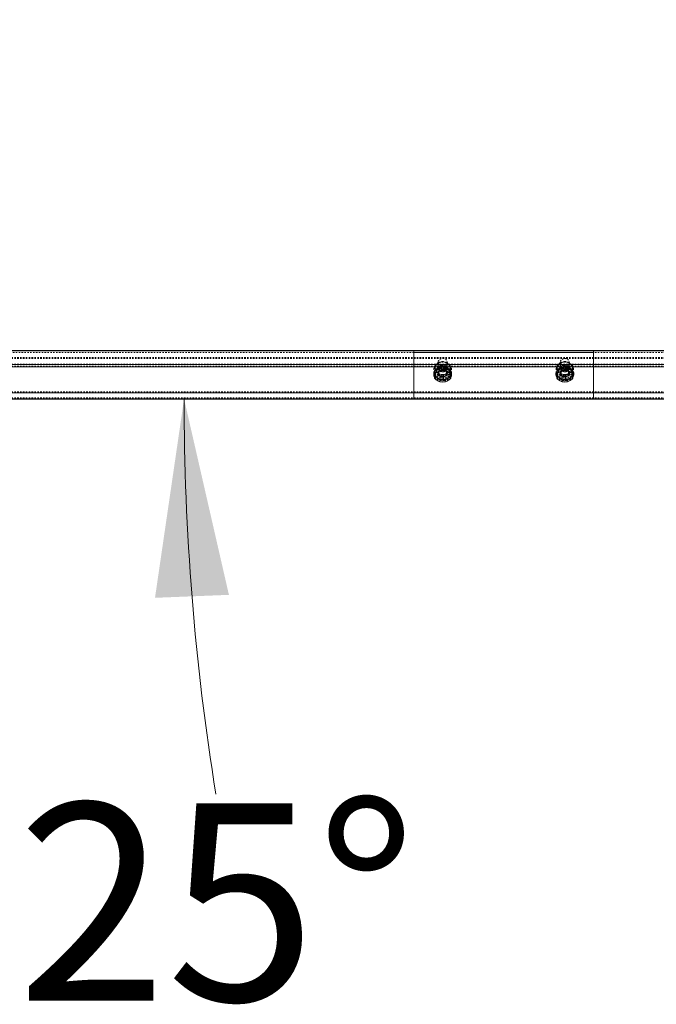
# Model space of a CAD drawing. Units: inches. Extents: x 73 to 3839, y 86 to 1802.
# Drawn here: x 833 to 877, y 1387 to 1455 of the extents above; entities that cross this region are included whole.
import ezdxf

# ---------------------------------------------------------------- set-up
doc = ezdxf.new("R2010")
doc.units = ezdxf.units.IN
doc.header["$MEASUREMENT"] = 0
doc.linetypes.add('HIDDEN', pattern=[0.075, 0.05, -0.025])
doc.styles.add('SLDTEXTSTYLE0', font='ROMANS', dxfattribs={"width": 0.97})
doc.dimstyles.new('SLDDIMSTYLE0', dxfattribs={"dimtxt": 18.333333, "dimasz": 13.75, "dimexe": 0, "dimexo": 0.0625, "dimgap": 4.583333, "dimtad": 0, "dimtih": 1, "dimtoh": 1, "dimdec": 4, "dimzin": 12, "dimdsep": 46, "dimtxsty": 'SLDTEXTSTYLE0', "dimsah": 1, "dimcen": 0.09, "dimadec": 0, "dimazin": 0, "dimtfac": 1, "dimtdec": 3, "dimtofl": 0, "dimtmove": 0, "dimatfit": 3, "dimfxl": 0, "dimtolj": 1, "dimtzin": 12, "dimarcsym": 0})

# ---------------------------------------------------------------- blocks, each defined once
blk = doc.blocks.new('*D26')
at = {"color": 7, "linetype": 'Continuous', "lineweight": 0}
for p, q in [((153.833, 1450.507), (153.833, 1542.702)), ((2253.833, 1450.507), (2253.833, 1542.702)), ((153.833, 1528.952), (1045.73, 1528.952)), ((2253.833, 1528.952), (1361.936, 1528.952))]:
    blk.add_line(p, q, dxfattribs=at)
for points in [[(153.833, 1528.952), (167.583, 1526.378), (167.583, 1531.526)], [(2253.833, 1528.952), (2240.083, 1531.526), (2240.083, 1526.378)]]:
    blk.add_solid(points, dxfattribs=at)
at = {"color": 7, "linetype": 'Continuous', "lineweight": 0, "char_height": 13.75, "attachment_point": 1, "style": 'SLDTEXTSTYLE0'}
for s, insert in [('{28 Spaces @ 75"=}', (1059.48, 1538.014)), ('{175\'-0"}', (1264.94, 1538.014))]:
    blk.add_mtext(s, dxfattribs=dict(at, insert=insert))
blk = doc.blocks.new('SW_ANGULAR_DIMENSION_0')
at = {"color": 7, "linetype": 'Continuous', "lineweight": 0}
blk.add_line((134.985, 46.899), (-2.132, 46.899), dxfattribs=at)
blk.add_arc((183.485, 46.899), 171.867, 180, 189.2069, dxfattribs=at)
blk.add_solid([(11.618, 46.899), (9.595, 33.057), (14.738, 33.263)], dxfattribs=at)
at = {"color": 7, "linetype": 'Continuous', "lineweight": 0, "insert": (0, 18.763), "char_height": 13.75, "attachment_point": 1, "style": 'SLDTEXTSTYLE0'}
blk.add_mtext('{25°}', dxfattribs=at)

msp = doc.modelspace()

# ---------------------------------------------------------------- linework, layer by layer
at = {"color": 7, "linetype": 'Continuous', "lineweight": 15}
for p, q in [((710.45801, 1431.99676), (872.95803, 1431.99676)), ((710.45801, 1431.97774), (872.95803, 1431.97774)), ((860.45799, 1431.99676), (860.45799, 1431.97774)), ((860.45799, 1431.99676), (1022.95801, 1431.99676)), ((860.45799, 1431.02406), (860.45799, 1431.97774)), ((860.45799, 1431.97774), (1022.95801, 1431.97774)), ((872.95803, 1431.99676), (872.95803, 1431.97774)), ((872.95803, 1431.02406), (872.95803, 1431.97774)), ((710.45801, 1431.02406), (872.95803, 1431.02406)), ((721.12669, 1430.85499), (862.28934, 1430.85499)), ((860.45799, 1431.02406), (1022.95801, 1431.02406)), ((860.45799, 1430.85499), (860.45799, 1431.02406)), ((860.45799, 1429.067), (860.45799, 1430.85499)), ((860.45799, 1430.85499), (862.28934, 1430.85499)), ((862.62666, 1430.85499), (870.78936, 1430.85499)), ((862.62666, 1430.85499), (870.78936, 1430.85499)), ((871.12667, 1430.85499), (872.95803, 1430.85499)), ((871.12667, 1430.85499), (1012.28932, 1430.85499)), ((872.95803, 1430.85499), (872.95803, 1431.02406)), ((872.95803, 1429.067), (872.95803, 1430.85499)), ((861.89556, 1430.59446), (861.89556, 1430.59726)), ((861.89556, 1430.08511), (861.89556, 1430.59446)), ((863.02052, 1430.59726), (863.02052, 1430.59446)), ((863.02052, 1430.59446), (863.02052, 1430.08511)), ((863.06272, 1430.43431), (863.02052, 1430.35903)), ((870.3955, 1430.59446), (870.3955, 1430.59726)), ((870.3955, 1430.08511), (870.3955, 1430.59446)), ((871.52053, 1430.59726), (871.52053, 1430.59446)), ((871.52053, 1430.59446), (871.52053, 1430.08511)), ((871.56274, 1430.43431), (871.52053, 1430.35903)), ((710.45801, 1429.067), (872.95803, 1429.067)), ((860.45799, 1429.067), (1022.95801, 1429.067)), ((860.45799, 1428.6049), (860.45799, 1429.067)), ((872.95803, 1428.6049), (872.95803, 1429.067)), ((710.45801, 1428.6049), (872.95803, 1428.6049)), ((860.45799, 1428.6049), (1022.95801, 1428.6049))]:
    msp.add_line(p, q, dxfattribs=at)
at = {"color": 7, "linetype": 'HIDDEN', "lineweight": 0}
for p, q in [((710.45801, 1431.51562), (872.95803, 1431.51562)), ((710.45801, 1431.51562), (872.95803, 1431.51562)), ((710.45801, 1431.45677), (872.95803, 1431.45677)), ((710.45801, 1431.45677), (872.95803, 1431.45677)), ((829.16027, 1431.87261), (872.95803, 1431.87261)), ((860.45799, 1431.87261), (903.50579, 1431.87261)), ((860.45799, 1431.51562), (1022.95801, 1431.51562)), ((860.45799, 1431.51562), (1022.95801, 1431.51562)), ((860.45799, 1431.45677), (1022.95801, 1431.45677)), ((860.45799, 1431.45677), (1022.95801, 1431.45677)), ((710.45801, 1431.04308), (872.95803, 1431.04308)), ((710.45801, 1431.04308), (872.95803, 1431.04308)), ((710.45801, 1431.02406), (872.95803, 1431.02406)), ((710.45801, 1430.91385), (872.95803, 1430.91385)), ((710.45801, 1430.91385), (872.95803, 1430.91385)), ((710.45801, 1430.85499), (872.95803, 1430.85499)), ((860.45799, 1431.04308), (1022.95801, 1431.04308)), ((860.45799, 1431.04308), (1022.95801, 1431.04308)), ((860.45799, 1431.02406), (1022.95801, 1431.02406)), ((860.45799, 1430.91385), (1022.95801, 1430.91385)), ((860.45799, 1430.91385), (1022.95801, 1430.91385)), ((860.45799, 1430.85499), (1022.95801, 1430.85499)), ((861.84487, 1430.44932), (861.84487, 1430.73263)), ((861.92702, 1430.70334), (861.92702, 1430.98665)), ((861.92702, 1430.70334), (861.92702, 1430.41433)), ((862.14554, 1431.18241), (862.14554, 1430.46506)), ((862.15147, 1430.88929), (862.15147, 1431.1726)), ((862.1924, 1430.74924), (862.1924, 1430.43327)), ((862.28934, 1430.85499), (862.62666, 1430.85499)), ((862.28934, 1430.85499), (862.62666, 1430.85499)), ((862.33305, 1430.79732), (862.33305, 1430.73847)), ((862.33305, 1430.79732), (862.58303, 1430.79732)), ((862.33305, 1430.79732), (862.33305, 1430.73847)), ((862.33305, 1430.79732), (862.33305, 1430.73847)), ((862.33305, 1430.79732), (862.33305, 1430.73847)), ((862.33305, 1430.79732), (862.33305, 1430.73847)), ((862.58303, 1430.79732), (862.33305, 1430.79732)), ((862.33305, 1430.79732), (862.33305, 1430.73847)), ((862.33305, 1430.79732), (862.33305, 1430.73847)), ((862.33305, 1430.79732), (862.33305, 1430.73847)), ((862.58303, 1430.73847), (862.33305, 1430.73847)), ((862.33305, 1430.73847), (862.58303, 1430.73847)), ((862.458, 1430.95736), (862.458, 1431.24067)), ((862.58303, 1430.79732), (862.58303, 1430.73847)), ((862.58303, 1430.79732), (862.58303, 1430.73847)), ((862.58303, 1430.79732), (862.58303, 1430.73847)), ((862.58303, 1430.79732), (862.58303, 1430.73847)), ((862.58303, 1430.79732), (862.58303, 1430.73847)), ((862.58303, 1430.79732), (862.58303, 1430.73847)), ((862.58303, 1430.79732), (862.58303, 1430.73847)), ((862.58303, 1430.79732), (862.58303, 1430.73847)), ((862.7236, 1430.43327), (862.7236, 1430.74924)), ((862.7646, 1430.88929), (862.7646, 1431.1726)), ((862.77053, 1430.46506), (862.77053, 1431.18241)), ((862.98905, 1430.70334), (862.98905, 1430.98665)), ((862.98905, 1430.70334), (862.98905, 1430.41433)), ((863.07113, 1430.44932), (863.07113, 1430.73263)), ((870.34489, 1430.44932), (870.34489, 1430.73263)), ((870.42704, 1430.70334), (870.42704, 1430.98665)), ((870.42704, 1430.70334), (870.42704, 1430.41433)), ((870.64556, 1431.18241), (870.64556, 1430.46506)), ((870.65141, 1430.88929), (870.65141, 1431.1726)), ((870.69241, 1430.74924), (870.69241, 1430.43327)), ((870.78936, 1430.85499), (871.12667, 1430.85499)), ((870.78936, 1430.85499), (871.12667, 1430.85499)), ((870.83299, 1430.79732), (870.83299, 1430.73847)), ((870.83299, 1430.79732), (871.08304, 1430.79732)), ((870.83299, 1430.79732), (870.83299, 1430.73847)), ((870.83299, 1430.79732), (870.83299, 1430.73847)), ((870.83299, 1430.79732), (870.83299, 1430.73847)), ((870.83299, 1430.79732), (870.83299, 1430.73847)), ((871.08304, 1430.79732), (870.83299, 1430.79732)), ((870.83299, 1430.79732), (870.83299, 1430.73847)), ((870.83299, 1430.79732), (870.83299, 1430.73847)), ((870.83299, 1430.79732), (870.83299, 1430.73847)), ((871.08304, 1430.73847), (870.83299, 1430.73847)), ((870.83299, 1430.73847), (871.08304, 1430.73847)), ((870.95802, 1430.95736), (870.95802, 1431.24067)), ((871.08304, 1430.79732), (871.08304, 1430.73847)), ((871.08304, 1430.79732), (871.08304, 1430.73847)), ((871.08304, 1430.79732), (871.08304, 1430.73847)), ((871.08304, 1430.79732), (871.08304, 1430.73847)), ((871.08304, 1430.79732), (871.08304, 1430.73847)), ((871.08304, 1430.79732), (871.08304, 1430.73847)), ((871.08304, 1430.79732), (871.08304, 1430.73847)), ((871.08304, 1430.79732), (871.08304, 1430.73847)), ((871.22362, 1430.43327), (871.22362, 1430.74924)), ((871.26462, 1430.88929), (871.26462, 1431.1726)), ((871.27055, 1430.46506), (871.27055, 1431.18241)), ((871.48899, 1430.70334), (871.48899, 1430.98665)), ((871.48899, 1430.70334), (871.48899, 1430.41433)), ((871.57115, 1430.44932), (871.57115, 1430.73263)), ((861.833, 1430.38304), (861.833, 1430.32418)), ((861.833, 1430.38304), (861.833, 1430.32418)), ((861.84487, 1430.44932), (861.87235, 1430.47921)), ((861.85628, 1430.42849), (861.84487, 1430.44932)), ((861.92702, 1430.41433), (861.92702, 1430.19531)), ((861.95803, 1430.46506), (861.95803, 1430.34258)), ((861.9883, 1430.62035), (861.99813, 1430.63431)), ((862.14554, 1430.41489), (862.14554, 1430.41433)), ((862.15147, 1430.00936), (862.15147, 1430.29266)), ((862.458, 1429.94129), (862.458, 1430.22459)), ((862.7646, 1430.00936), (862.7646, 1430.29266)), ((862.77053, 1430.41433), (862.77053, 1430.41489)), ((862.91787, 1430.63431), (862.9289, 1430.61967)), ((862.95804, 1430.34258), (862.95804, 1430.46506)), ((862.98905, 1430.41433), (862.98905, 1430.19531)), ((863.07113, 1430.44932), (863.06272, 1430.43431)), ((863.08299, 1430.32418), (863.08299, 1430.38304)), ((863.08299, 1430.32418), (863.08299, 1430.38304)), ((870.33302, 1430.38304), (870.33302, 1430.32418)), ((870.33302, 1430.38304), (870.33302, 1430.32418)), ((870.34489, 1430.44932), (870.37237, 1430.47921)), ((870.35622, 1430.42849), (870.34489, 1430.44932)), ((870.42704, 1430.41433), (870.42704, 1430.19531)), ((870.45805, 1430.46506), (870.45805, 1430.34258)), ((870.48824, 1430.62035), (870.49815, 1430.63431)), ((870.64556, 1430.41489), (870.64556, 1430.41433)), ((870.65141, 1430.00936), (870.65141, 1430.29266)), ((870.95802, 1429.94129), (870.95802, 1430.22459)), ((871.26462, 1430.00936), (871.26462, 1430.29266)), ((871.27055, 1430.41433), (871.27055, 1430.41489)), ((871.41788, 1430.63431), (871.42885, 1430.61967)), ((871.45806, 1430.34258), (871.45806, 1430.46506)), ((871.48899, 1430.41433), (871.48899, 1430.19531)), ((871.57115, 1430.44932), (871.56274, 1430.43431)), ((871.58301, 1430.32418), (871.58301, 1430.38304)), ((871.58301, 1430.32418), (871.58301, 1430.38304)), ((862.33305, 1429.96875), (862.33305, 1429.9099)), ((862.33305, 1429.96875), (862.58303, 1429.96875)), ((862.33305, 1429.96875), (862.33305, 1429.9099)), ((862.33305, 1429.96875), (862.33305, 1429.9099)), ((862.33305, 1429.96875), (862.33305, 1429.9099)), ((862.33305, 1429.96875), (862.33305, 1429.9099)), ((862.33305, 1429.96875), (862.58303, 1429.96875)), ((862.33305, 1429.96875), (862.33305, 1429.9099)), ((862.33305, 1429.96875), (862.33305, 1429.9099)), ((862.33305, 1429.96875), (862.33305, 1429.9099)), ((862.58303, 1429.9099), (862.33305, 1429.9099)), ((862.58303, 1429.9099), (862.33305, 1429.9099)), ((862.58303, 1429.96875), (862.58303, 1429.9099)), ((862.58303, 1429.96875), (862.58303, 1429.9099)), ((862.58303, 1429.96875), (862.58303, 1429.9099)), ((862.58303, 1429.96875), (862.58303, 1429.9099)), ((862.58303, 1429.96875), (862.58303, 1429.9099)), ((862.58303, 1429.96875), (862.58303, 1429.9099)), ((862.58303, 1429.96875), (862.58303, 1429.9099)), ((862.58303, 1429.96875), (862.58303, 1429.9099)), ((870.83299, 1429.96875), (870.83299, 1429.9099)), ((870.83299, 1429.96875), (871.08304, 1429.96875)), ((870.83299, 1429.96875), (870.83299, 1429.9099)), ((870.83299, 1429.96875), (870.83299, 1429.9099)), ((870.83299, 1429.96875), (870.83299, 1429.9099)), ((870.83299, 1429.96875), (870.83299, 1429.9099)), ((870.83299, 1429.96875), (871.08304, 1429.96875)), ((870.83299, 1429.96875), (870.83299, 1429.9099)), ((870.83299, 1429.96875), (870.83299, 1429.9099)), ((870.83299, 1429.96875), (870.83299, 1429.9099)), ((871.08304, 1429.9099), (870.83299, 1429.9099)), ((871.08304, 1429.9099), (870.83299, 1429.9099)), ((871.08304, 1429.96875), (871.08304, 1429.9099)), ((871.08304, 1429.96875), (871.08304, 1429.9099)), ((871.08304, 1429.96875), (871.08304, 1429.9099)), ((871.08304, 1429.96875), (871.08304, 1429.9099)), ((871.08304, 1429.96875), (871.08304, 1429.9099)), ((871.08304, 1429.96875), (871.08304, 1429.9099)), ((871.08304, 1429.96875), (871.08304, 1429.9099)), ((871.08304, 1429.96875), (871.08304, 1429.9099)), ((710.45801, 1429.12586), (872.95803, 1429.12586)), ((710.45801, 1429.12586), (872.95803, 1429.12586)), ((710.45801, 1429.12586), (872.95803, 1429.12586)), ((710.45801, 1429.12586), (872.95803, 1429.12586)), ((710.45801, 1429.067), (872.95803, 1429.067)), ((710.45801, 1429.067), (872.95803, 1429.067)), ((710.45801, 1429.067), (872.95803, 1429.067)), ((710.45801, 1428.71001), (872.95803, 1428.71001)), ((860.45799, 1429.12586), (1022.95801, 1429.12586)), ((860.45799, 1429.12586), (1022.95801, 1429.12586)), ((860.45799, 1429.12586), (1022.95801, 1429.12586)), ((860.45799, 1429.12586), (1022.95801, 1429.12586)), ((860.45799, 1429.067), (1022.95801, 1429.067)), ((860.45799, 1429.067), (1022.95801, 1429.067)), ((860.45799, 1429.067), (1022.95801, 1429.067)), ((860.45799, 1428.71001), (1022.95801, 1428.71001))]:
    msp.add_line(p, q, dxfattribs=at)
at = {"color": 7, "linetype": 'HIDDEN', "lineweight": 0, "flags": 128}
for points in [[(862.458, 1431.44135), (862.52521, 1431.43529), (862.58926, 1431.41742), (862.64716, 1431.38854), (862.69619, 1431.35004), (862.73411, 1431.30371), (862.75912, 1431.25169), (862.77008, 1431.19644), (862.7664, 1431.14053), (862.74831, 1431.08658), (862.71669, 1431.03711), (862.67291, 1430.99444), (862.61915, 1430.96055), (862.5578, 1430.93705), (862.49179, 1430.92502), (862.42421, 1430.92502), (862.3582, 1430.93705), (862.29693, 1430.96055), (862.24308, 1430.99444), (862.19938, 1431.03711), (862.16769, 1431.08658), (862.14967, 1431.14053), (862.14599, 1431.19644), (862.15688, 1431.25169), (862.18196, 1431.30371), (862.21988, 1431.35004), (862.26892, 1431.38854), (862.32681, 1431.41742), (862.39087, 1431.43529), (862.458, 1431.44135)], [(862.458, 1430.9235), (862.52521, 1430.92954), (862.58926, 1430.94743), (862.64716, 1430.97629), (862.69619, 1431.01479), (862.73411, 1431.06114), (862.75912, 1431.11314), (862.77008, 1431.16841), (862.7664, 1431.22432), (862.74831, 1431.27825), (862.71669, 1431.32772), (862.67291, 1431.37041), (862.61915, 1431.40428), (862.5578, 1431.4278), (862.49179, 1431.43983), (862.42421, 1431.43983), (862.3582, 1431.4278), (862.29693, 1431.40428), (862.24308, 1431.37041), (862.19938, 1431.32772), (862.16769, 1431.27825), (862.14967, 1431.22432), (862.14599, 1431.16841), (862.15688, 1431.11314), (862.18196, 1431.06114), (862.21988, 1431.01479), (862.26892, 1430.97629), (862.32681, 1430.94743), (862.39087, 1430.92954), (862.458, 1430.9235)], [(870.95802, 1431.44135), (871.02522, 1431.43529), (871.0892, 1431.41742), (871.14717, 1431.38854), (871.19621, 1431.35004), (871.23413, 1431.30371), (871.25914, 1431.25169), (871.27003, 1431.19644), (871.26642, 1431.14053), (871.24832, 1431.08658), (871.21671, 1431.03711), (871.17293, 1430.99444), (871.11916, 1430.96055), (871.05781, 1430.93705), (870.99181, 1430.92502), (870.92422, 1430.92502), (870.85822, 1430.93705), (870.79694, 1430.96055), (870.7431, 1430.99444), (870.6994, 1431.03711), (870.66771, 1431.08658), (870.64961, 1431.14053), (870.64601, 1431.19644), (870.6569, 1431.25169), (870.6819, 1431.30371), (870.71982, 1431.35004), (870.76893, 1431.38854), (870.82683, 1431.41742), (870.89081, 1431.43529), (870.95802, 1431.44135)], [(870.95802, 1430.9235), (871.02522, 1430.92954), (871.0892, 1430.94743), (871.14717, 1430.97629), (871.19621, 1431.01479), (871.23413, 1431.06114), (871.25914, 1431.11314), (871.27003, 1431.16841), (871.26642, 1431.22432), (871.24832, 1431.27825), (871.21671, 1431.32772), (871.17293, 1431.37041), (871.11916, 1431.40428), (871.05781, 1431.4278), (870.99181, 1431.43983), (870.92422, 1431.43983), (870.85822, 1431.4278), (870.79694, 1431.40428), (870.7431, 1431.37041), (870.6994, 1431.32772), (870.66771, 1431.27825), (870.64961, 1431.22432), (870.64601, 1431.16841), (870.6569, 1431.11314), (870.6819, 1431.06114), (870.71982, 1431.01479), (870.76893, 1430.97629), (870.82683, 1430.94743), (870.89081, 1430.92954), (870.95802, 1430.9235)], [(861.83428, 1430.35362), (861.833, 1430.38304), (861.84059, 1430.45498), (861.86319, 1430.52474), (861.89999, 1430.59018), (861.95, 1430.64933), (862.01165, 1430.7004), (862.08299, 1430.74183), (862.16198, 1430.77233), (862.24616, 1430.79103), (862.33305, 1430.79732)], [(862.33305, 1430.79732), (862.24616, 1430.79103), (862.16198, 1430.77233), (862.08299, 1430.74183), (862.01165, 1430.7004), (861.95, 1430.64933), (861.89999, 1430.59018), (861.86319, 1430.52474), (861.84059, 1430.45498), (861.833, 1430.38304), (861.83428, 1430.35362)], [(862.33305, 1430.73847), (862.24616, 1430.73218), (862.16198, 1430.71348), (862.08299, 1430.68297), (862.01165, 1430.64154), (861.95, 1430.59048), (861.89999, 1430.53133), (861.89556, 1430.52476)], [(862.19255, 1430.79537), (862.1348, 1430.76338), (862.08254, 1430.72544), (862.03673, 1430.68217), (861.99813, 1430.63431), (861.96742, 1430.58271), (861.94512, 1430.52821), (861.93153, 1430.47176), (861.92702, 1430.41433)], [(862.458, 1430.72399), (862.38846, 1430.7175), (862.32246, 1430.69835), (862.26321, 1430.66751), (862.21372, 1430.62651), (862.17648, 1430.57741), (862.15335, 1430.52267), (862.14554, 1430.46506), (862.15335, 1430.40744), (862.17648, 1430.35272), (862.21372, 1430.30363), (862.26321, 1430.26263), (862.32246, 1430.23178), (862.38846, 1430.21263), (862.458, 1430.20614)], [(862.458, 1430.5087), (862.52521, 1430.51475), (862.58926, 1430.53262), (862.64716, 1430.56149), (862.69619, 1430.6), (862.73411, 1430.64635), (862.75912, 1430.69835), (862.77008, 1430.7536), (862.7664, 1430.80952), (862.74831, 1430.86346), (862.71669, 1430.91293), (862.67291, 1430.9556), (862.61915, 1430.98948), (862.5578, 1431.01301), (862.49179, 1431.02504), (862.42421, 1431.02504), (862.3582, 1431.01301), (862.29693, 1430.98948), (862.24308, 1430.9556), (862.19938, 1430.91293), (862.16769, 1430.86346), (862.14967, 1430.80952), (862.14599, 1430.7536), (862.15688, 1430.69835), (862.18196, 1430.64635), (862.21988, 1430.6), (862.26892, 1430.56149), (862.32681, 1430.53262), (862.39087, 1430.51475), (862.458, 1430.5087)], [(862.77053, 1430.76762), (862.76325, 1430.71196), (862.74162, 1430.65891), (862.70678, 1430.61092), (862.6603, 1430.57028), (862.60443, 1430.53885), (862.54165, 1430.51813), (862.47497, 1430.50908), (862.40746, 1430.5121), (862.34236, 1430.52708), (862.28266, 1430.55331), (862.23114, 1430.58956), (862.19022, 1430.63413), (862.16191, 1430.68495), (862.14734, 1430.73963), (862.14734, 1430.79561), (862.16191, 1430.8503), (862.19022, 1430.90112), (862.23114, 1430.94569), (862.28266, 1430.98194), (862.34236, 1431.00816), (862.40746, 1431.02314), (862.47497, 1431.02617), (862.54165, 1431.01712), (862.60443, 1430.99639), (862.6603, 1430.96497), (862.70678, 1430.92432), (862.74162, 1430.87634), (862.76325, 1430.82329), (862.77053, 1430.76762)], [(862.458, 1430.52917), (862.3968, 1430.5351), (862.33883, 1430.55258), (862.28731, 1430.58066), (862.24496, 1430.61783), (862.21417, 1430.66208), (862.19645, 1430.71102), (862.1924, 1430.74924)], [(862.7236, 1430.74924), (862.71647, 1430.79999), (862.69537, 1430.84801), (862.6615, 1430.8907), (862.61659, 1430.92577), (862.5632, 1430.95132), (862.50411, 1430.96596), (862.44261, 1430.96893), (862.38186, 1430.96007), (862.32524, 1430.93983), (862.27575, 1430.9093), (862.2361, 1430.87016), (862.20847, 1430.82451), (862.1942, 1430.77479), (862.1942, 1430.72369), (862.20847, 1430.67396), (862.2361, 1430.62831), (862.27575, 1430.58917), (862.32524, 1430.55866), (862.38186, 1430.53842), (862.44261, 1430.52954), (862.50411, 1430.53251), (862.5632, 1430.54717), (862.61659, 1430.57272), (862.6615, 1430.60779), (862.69537, 1430.65048), (862.71647, 1430.69848), (862.7236, 1430.74924)], [(862.7236, 1430.74924), (862.71962, 1430.71102), (862.7019, 1430.66208), (862.67104, 1430.61783), (862.62876, 1430.58066), (862.57725, 1430.55258), (862.51927, 1430.5351), (862.458, 1430.52917)], [(862.458, 1430.20614), (862.52753, 1430.21263), (862.59362, 1430.23178), (862.65286, 1430.26263), (862.70235, 1430.30363), (862.7396, 1430.35272), (862.76265, 1430.40744), (862.77053, 1430.46506), (862.76265, 1430.52267), (862.7396, 1430.57741), (862.70235, 1430.62651), (862.65286, 1430.66751), (862.59362, 1430.69835), (862.52753, 1430.7175), (862.458, 1430.72399)], [(862.58303, 1430.79732), (862.66984, 1430.79103), (862.75401, 1430.77233), (862.83301, 1430.74183), (862.90442, 1430.7004), (862.96607, 1430.64933), (863.01601, 1430.59018), (863.05288, 1430.52474), (863.07541, 1430.45498), (863.08299, 1430.38304), (863.08179, 1430.35362)], [(863.08299, 1430.38304), (863.07541, 1430.45498), (863.05288, 1430.52474), (863.01601, 1430.59018), (862.96607, 1430.64933), (862.90442, 1430.7004), (862.83301, 1430.74183), (862.75401, 1430.77233), (862.66984, 1430.79103), (862.58303, 1430.79732)], [(862.58303, 1430.73847), (862.66984, 1430.73218), (862.75401, 1430.71348), (862.83301, 1430.68297), (862.90442, 1430.64154), (862.96607, 1430.59048), (863.01601, 1430.53133), (863.02052, 1430.52476)], [(862.72353, 1431.14864), (862.78127, 1431.11667), (862.83346, 1431.07873), (862.87927, 1431.03546), (862.91787, 1430.98761), (862.94858, 1430.936), (862.97096, 1430.8815), (862.98447, 1430.82505), (862.98905, 1430.76762)], [(862.98905, 1430.41433), (862.98447, 1430.47176), (862.97096, 1430.52821), (862.94858, 1430.58271), (862.91787, 1430.63431), (862.87927, 1430.68217), (862.83346, 1430.72544), (862.78127, 1430.76338), (862.72353, 1430.79537)], [(862.98905, 1430.76762), (862.98447, 1430.7102), (862.97096, 1430.65375), (862.94858, 1430.59927), (862.91787, 1430.54764), (862.87927, 1430.49979), (862.83346, 1430.45651), (862.78127, 1430.41857), (862.72353, 1430.3866)], [(870.3343, 1430.35362), (870.33302, 1430.38304), (870.34061, 1430.45498), (870.36321, 1430.52474), (870.4, 1430.59018), (870.45002, 1430.64933), (870.51159, 1430.7004), (870.583, 1430.74183), (870.662, 1430.77233), (870.74618, 1430.79103), (870.83299, 1430.79732)], [(870.83299, 1430.79732), (870.74618, 1430.79103), (870.662, 1430.77233), (870.583, 1430.74183), (870.51159, 1430.7004), (870.45002, 1430.64933), (870.4, 1430.59018), (870.36321, 1430.52474), (870.34061, 1430.45498), (870.33302, 1430.38304), (870.3343, 1430.35362)], [(870.83299, 1430.73847), (870.74618, 1430.73218), (870.662, 1430.71348), (870.583, 1430.68297), (870.51159, 1430.64154), (870.45002, 1430.59048), (870.4, 1430.53133), (870.3955, 1430.52476)], [(870.42704, 1430.76762), (870.43154, 1430.82505), (870.44513, 1430.8815), (870.46744, 1430.936), (870.49815, 1430.98761), (870.53675, 1431.03546), (870.58255, 1431.07873), (870.63474, 1431.11667), (870.69249, 1431.14864)], [(870.69249, 1430.79537), (870.63474, 1430.76338), (870.58255, 1430.72544), (870.53675, 1430.68217), (870.49815, 1430.63431), (870.46744, 1430.58271), (870.44513, 1430.52821), (870.43154, 1430.47176), (870.42704, 1430.41433)], [(870.69249, 1430.3866), (870.63474, 1430.41857), (870.58255, 1430.45651), (870.53675, 1430.49979), (870.49815, 1430.54764), (870.46744, 1430.59927), (870.44513, 1430.65375), (870.43154, 1430.7102), (870.42704, 1430.76762)], [(870.95802, 1430.72399), (870.88848, 1430.7175), (870.8224, 1430.69835), (870.76315, 1430.66751), (870.71366, 1430.62651), (870.67649, 1430.57741), (870.65337, 1430.52267), (870.64556, 1430.46506), (870.65337, 1430.40744), (870.67649, 1430.35272), (870.71366, 1430.30363), (870.76315, 1430.26263), (870.8224, 1430.23178), (870.88848, 1430.21263), (870.95802, 1430.20614)], [(870.95802, 1430.5087), (871.02522, 1430.51475), (871.0892, 1430.53262), (871.14717, 1430.56149), (871.19621, 1430.6), (871.23413, 1430.64635), (871.25914, 1430.69835), (871.27003, 1430.7536), (871.26642, 1430.80952), (871.24832, 1430.86346), (871.21671, 1430.91293), (871.17293, 1430.9556), (871.11916, 1430.98948), (871.05781, 1431.01301), (870.99181, 1431.02504), (870.92422, 1431.02504), (870.85822, 1431.01301), (870.79694, 1430.98948), (870.7431, 1430.9556), (870.6994, 1430.91293), (870.66771, 1430.86346), (870.64961, 1430.80952), (870.64601, 1430.7536), (870.6569, 1430.69835), (870.6819, 1430.64635), (870.71982, 1430.6), (870.76893, 1430.56149), (870.82683, 1430.53262), (870.89081, 1430.51475), (870.95802, 1430.5087)], [(871.27055, 1430.76762), (871.26319, 1430.71196), (871.24164, 1430.65891), (871.2068, 1430.61092), (871.16031, 1430.57028), (871.10437, 1430.53885), (871.04159, 1430.51813), (870.97491, 1430.50908), (870.90748, 1430.5121), (870.84237, 1430.52708), (870.78267, 1430.55331), (870.73116, 1430.58956), (870.69024, 1430.63413), (870.66185, 1430.68495), (870.64736, 1430.73963), (870.64736, 1430.79561), (870.66185, 1430.8503), (870.69024, 1430.90112), (870.73116, 1430.94569), (870.78267, 1430.98194), (870.84237, 1431.00816), (870.90748, 1431.02314), (870.97491, 1431.02617), (871.04159, 1431.01712), (871.10437, 1430.99639), (871.16031, 1430.96497), (871.2068, 1430.92432), (871.24164, 1430.87634), (871.26319, 1430.82329), (871.27055, 1430.76762)], [(870.95802, 1430.52917), (870.89674, 1430.5351), (870.83884, 1430.55258), (870.78733, 1430.58066), (870.74498, 1430.61783), (870.71412, 1430.66208), (870.69647, 1430.71102), (870.69241, 1430.74924)], [(871.22362, 1430.74924), (871.21648, 1430.79999), (871.19538, 1430.84801), (871.16152, 1430.8907), (871.11661, 1430.92577), (871.06322, 1430.95132), (871.00412, 1430.96596), (870.94255, 1430.96893), (870.88187, 1430.96007), (870.82525, 1430.93983), (870.77577, 1430.9093), (870.73612, 1430.87016), (870.70841, 1430.82451), (870.69422, 1430.77479), (870.69422, 1430.72369), (870.70841, 1430.67396), (870.73612, 1430.62831), (870.77577, 1430.58917), (870.82525, 1430.55866), (870.88187, 1430.53842), (870.94255, 1430.52954), (871.00412, 1430.53251), (871.06322, 1430.54717), (871.11661, 1430.57272), (871.16152, 1430.60779), (871.19538, 1430.65048), (871.21648, 1430.69848), (871.22362, 1430.74924)], [(871.22362, 1430.74924), (871.21956, 1430.71102), (871.20192, 1430.66208), (871.17105, 1430.61783), (871.12878, 1430.58066), (871.07719, 1430.55258), (871.01929, 1430.5351), (870.95802, 1430.52917)], [(870.95802, 1430.20614), (871.02755, 1430.21263), (871.09363, 1430.23178), (871.15288, 1430.26263), (871.20237, 1430.30363), (871.23954, 1430.35272), (871.26267, 1430.40744), (871.27055, 1430.46506), (871.26267, 1430.52267), (871.23954, 1430.57741), (871.20237, 1430.62651), (871.15288, 1430.66751), (871.09363, 1430.69835), (871.02755, 1430.7175), (870.95802, 1430.72399)], [(871.08304, 1430.79732), (871.16985, 1430.79103), (871.25403, 1430.77233), (871.33303, 1430.74183), (871.40444, 1430.7004), (871.46602, 1430.64933), (871.51603, 1430.59018), (871.5529, 1430.52474), (871.57543, 1430.45498), (871.58301, 1430.38304), (871.58173, 1430.35362)], [(871.58301, 1430.38304), (871.57543, 1430.45498), (871.5529, 1430.52474), (871.51603, 1430.59018), (871.46602, 1430.64933), (871.40444, 1430.7004), (871.33303, 1430.74183), (871.25403, 1430.77233), (871.16985, 1430.79103), (871.08304, 1430.79732)], [(871.08304, 1430.73847), (871.16985, 1430.73218), (871.25403, 1430.71348), (871.33303, 1430.68297), (871.40444, 1430.64154), (871.46602, 1430.59048), (871.51603, 1430.53133), (871.52053, 1430.52476)], [(871.22354, 1431.14864), (871.28129, 1431.11667), (871.33348, 1431.07873), (871.37928, 1431.03546), (871.41788, 1430.98761), (871.44859, 1430.936), (871.4709, 1430.8815), (871.48449, 1430.82505), (871.48899, 1430.76762)], [(871.48899, 1430.41433), (871.48449, 1430.47176), (871.4709, 1430.52821), (871.44859, 1430.58271), (871.41788, 1430.63431), (871.37928, 1430.68217), (871.33348, 1430.72544), (871.28129, 1430.76338), (871.22354, 1430.79537)], [(871.48899, 1430.76762), (871.48449, 1430.7102), (871.4709, 1430.65375), (871.44859, 1430.59927), (871.41788, 1430.54764), (871.37928, 1430.49979), (871.33348, 1430.45651), (871.28129, 1430.41857), (871.22354, 1430.3866)], [(861.99813, 1430.19435), (861.9343, 1430.29248), (861.89556, 1430.35925)], [(862.33305, 1429.96875), (862.24616, 1429.97506), (862.16198, 1429.99374), (862.08299, 1430.02426), (862.01165, 1430.06568), (861.95, 1430.11674), (861.89999, 1430.17589), (861.89556, 1430.18248)], [(862.33305, 1429.9099), (862.24616, 1429.91619), (862.16198, 1429.93488), (862.08299, 1429.96541), (862.01165, 1430.00682), (861.95, 1430.05789), (861.89999, 1430.11704), (861.89556, 1430.12363)], [(861.89556, 1430.0879), (861.94895, 1430.01987), (862.0142, 1429.95937), (862.08982, 1429.90781), (862.17407, 1429.86642), (862.26494, 1429.83614), (862.36038, 1429.81768), (862.458, 1429.81147), (862.55569, 1429.81768), (862.65106, 1429.83614), (862.74192, 1429.86642), (862.82618, 1429.90781), (862.90187, 1429.95937), (862.96713, 1430.01987), (863.02052, 1430.0879)], [(862.14554, 1430.41489), (862.14599, 1430.40087), (862.15688, 1430.34562), (862.18196, 1430.29362), (862.21988, 1430.24727), (862.26892, 1430.20877), (862.32681, 1430.17989), (862.39087, 1430.16202), (862.458, 1430.15598)], [(862.458, 1430.15541), (862.39087, 1430.16146), (862.32681, 1430.17935), (862.26892, 1430.2082), (862.21988, 1430.24671), (862.18196, 1430.29306), (862.15688, 1430.34506), (862.14599, 1430.40033), (862.14554, 1430.41433)], [(862.77053, 1430.41489), (862.76325, 1430.35923), (862.74162, 1430.30618), (862.70678, 1430.2582), (862.6603, 1430.21755), (862.60443, 1430.18613), (862.54165, 1430.1654), (862.47497, 1430.15635), (862.40746, 1430.15937), (862.34236, 1430.17435), (862.28266, 1430.20058), (862.23114, 1430.23683), (862.19022, 1430.2814), (862.16191, 1430.33222), (862.14734, 1430.3869), (862.14734, 1430.44289), (862.16191, 1430.49757), (862.19022, 1430.54839), (862.23114, 1430.59296), (862.28266, 1430.62921), (862.34236, 1430.65543), (862.40746, 1430.67042), (862.47497, 1430.67344), (862.54165, 1430.66439), (862.60443, 1430.64366), (862.6603, 1430.61224), (862.70678, 1430.57159), (862.74162, 1430.52361), (862.76325, 1430.47056), (862.77053, 1430.41489)], [(862.77053, 1430.41433), (862.76325, 1430.46999), (862.74162, 1430.52307), (862.70678, 1430.57103), (862.6603, 1430.61167), (862.60443, 1430.6431), (862.54165, 1430.66383), (862.47497, 1430.67287), (862.40746, 1430.66985), (862.34236, 1430.65487), (862.28266, 1430.62865), (862.23114, 1430.59239), (862.19022, 1430.54783), (862.16191, 1430.49701), (862.14734, 1430.44232), (862.14734, 1430.38634), (862.16191, 1430.33165), (862.19022, 1430.28084), (862.23114, 1430.23627), (862.28266, 1430.20002), (862.34236, 1430.17379), (862.40746, 1430.15881), (862.47497, 1430.15579), (862.54165, 1430.16486), (862.60443, 1430.18556), (862.6603, 1430.21699), (862.70678, 1430.25763), (862.74162, 1430.30562), (862.76325, 1430.35867), (862.77053, 1430.41433)], [(862.458, 1430.65335), (862.3968, 1430.64742), (862.33883, 1430.62994), (862.28731, 1430.60186), (862.24496, 1430.5647), (862.21417, 1430.52046), (862.19645, 1430.4715), (862.1924, 1430.43327)], [(862.1924, 1430.43327), (862.19961, 1430.48404), (862.22071, 1430.53206), (862.25457, 1430.57475), (862.2994, 1430.6098), (862.35279, 1430.63535), (862.41189, 1430.65001), (862.47347, 1430.65298), (862.53422, 1430.64411), (862.59084, 1430.62386), (862.64025, 1430.59335), (862.6799, 1430.55421), (862.70761, 1430.50855), (862.7218, 1430.45882), (862.7218, 1430.40774), (862.70761, 1430.35801), (862.6799, 1430.31236), (862.64025, 1430.27321), (862.59084, 1430.24271), (862.53422, 1430.22245), (862.47347, 1430.21359), (862.41189, 1430.21656), (862.35279, 1430.23122), (862.2994, 1430.25677), (862.25457, 1430.29182), (862.22071, 1430.33451), (862.19961, 1430.38253), (862.1924, 1430.43327)], [(862.7236, 1430.43327), (862.71962, 1430.4715), (862.7019, 1430.52046), (862.67104, 1430.5647), (862.62876, 1430.60186), (862.57725, 1430.62994), (862.51927, 1430.64742), (862.458, 1430.65335)], [(862.458, 1430.15598), (862.52521, 1430.16202), (862.58926, 1430.17989), (862.64716, 1430.20877), (862.69619, 1430.24727), (862.73411, 1430.29362), (862.75912, 1430.34562), (862.77008, 1430.40087), (862.77053, 1430.41489)], [(862.77053, 1430.41433), (862.77008, 1430.40033), (862.75912, 1430.34506), (862.73411, 1430.29306), (862.69619, 1430.24671), (862.64716, 1430.2082), (862.58926, 1430.17935), (862.52521, 1430.16146), (862.458, 1430.15541)], [(862.58303, 1429.96875), (862.66984, 1429.97506), (862.75401, 1429.99374), (862.83301, 1430.02426), (862.90442, 1430.06568), (862.96607, 1430.11674), (863.01601, 1430.17589), (863.02052, 1430.18248)], [(862.58303, 1429.9099), (862.66984, 1429.91619), (862.75401, 1429.93488), (862.83301, 1429.96541), (862.90442, 1430.00682), (862.96607, 1430.05789), (863.01601, 1430.11704), (863.02052, 1430.12363)], [(862.98905, 1430.41433), (862.98447, 1430.3569), (862.97096, 1430.30047), (862.94858, 1430.24597), (862.91787, 1430.19435), (862.87927, 1430.1465), (862.83346, 1430.10322), (862.78127, 1430.06528), (862.72353, 1430.03331)], [(863.04425, 1430.47739), (863.04567, 1430.47579), (863.07113, 1430.44932)], [(870.49815, 1430.19435), (870.43425, 1430.29248), (870.3955, 1430.35925)], [(870.83299, 1429.96875), (870.74618, 1429.97506), (870.662, 1429.99374), (870.583, 1430.02426), (870.51159, 1430.06568), (870.45002, 1430.11674), (870.4, 1430.17589), (870.3955, 1430.18248)], [(870.83299, 1429.9099), (870.74618, 1429.91619), (870.662, 1429.93488), (870.583, 1429.96541), (870.51159, 1430.00682), (870.45002, 1430.05789), (870.4, 1430.11704), (870.3955, 1430.12363)], [(870.3955, 1430.0879), (870.44889, 1430.01987), (870.51422, 1429.95937), (870.58984, 1429.90781), (870.67409, 1429.86642), (870.76495, 1429.83614), (870.86032, 1429.81768), (870.95802, 1429.81147), (871.05571, 1429.81768), (871.15108, 1429.83614), (871.24194, 1429.86642), (871.32619, 1429.90781), (871.40181, 1429.95937), (871.46714, 1430.01987), (871.52053, 1430.0879)], [(870.42704, 1430.41433), (870.43154, 1430.3569), (870.44513, 1430.30047), (870.46744, 1430.24597), (870.49815, 1430.19435), (870.53675, 1430.1465), (870.58255, 1430.10322), (870.63474, 1430.06528), (870.69249, 1430.03331)], [(870.64556, 1430.41489), (870.64601, 1430.40087), (870.6569, 1430.34562), (870.6819, 1430.29362), (870.71982, 1430.24727), (870.76893, 1430.20877), (870.82683, 1430.17989), (870.89081, 1430.16202), (870.95802, 1430.15598)], [(870.95802, 1430.15541), (870.89081, 1430.16146), (870.82683, 1430.17935), (870.76893, 1430.2082), (870.71982, 1430.24671), (870.6819, 1430.29306), (870.6569, 1430.34506), (870.64601, 1430.40033), (870.64556, 1430.41433)], [(871.27055, 1430.41489), (871.26319, 1430.35923), (871.24164, 1430.30618), (871.2068, 1430.2582), (871.16031, 1430.21755), (871.10437, 1430.18613), (871.04159, 1430.1654), (870.97491, 1430.15635), (870.90748, 1430.15937), (870.84237, 1430.17435), (870.78267, 1430.20058), (870.73116, 1430.23683), (870.69024, 1430.2814), (870.66185, 1430.33222), (870.64736, 1430.3869), (870.64736, 1430.44289), (870.66185, 1430.49757), (870.69024, 1430.54839), (870.73116, 1430.59296), (870.78267, 1430.62921), (870.84237, 1430.65543), (870.90748, 1430.67042), (870.97491, 1430.67344), (871.04159, 1430.66439), (871.10437, 1430.64366), (871.16031, 1430.61224), (871.2068, 1430.57159), (871.24164, 1430.52361), (871.26319, 1430.47056), (871.27055, 1430.41489)], [(871.27055, 1430.41433), (871.26319, 1430.46999), (871.24164, 1430.52307), (871.2068, 1430.57103), (871.16031, 1430.61167), (871.10437, 1430.6431), (871.04159, 1430.66383), (870.97491, 1430.67287), (870.90748, 1430.66985), (870.84237, 1430.65487), (870.78267, 1430.62865), (870.73116, 1430.59239), (870.69024, 1430.54783), (870.66185, 1430.49701), (870.64736, 1430.44232), (870.64736, 1430.38634), (870.66185, 1430.33165), (870.69024, 1430.28084), (870.73116, 1430.23627), (870.78267, 1430.20002), (870.84237, 1430.17379), (870.90748, 1430.15881), (870.97491, 1430.15579), (871.04159, 1430.16486), (871.10437, 1430.18556), (871.16031, 1430.21699), (871.2068, 1430.25763), (871.24164, 1430.30562), (871.26319, 1430.35867), (871.27055, 1430.41433)], [(870.95802, 1430.65335), (870.89674, 1430.64742), (870.83884, 1430.62994), (870.78733, 1430.60186), (870.74498, 1430.5647), (870.71412, 1430.52046), (870.69647, 1430.4715), (870.69241, 1430.43327)], [(870.69241, 1430.43327), (870.69955, 1430.48404), (870.72065, 1430.53206), (870.75459, 1430.57475), (870.79942, 1430.6098), (870.85281, 1430.63535), (870.91191, 1430.65001), (870.97348, 1430.65298), (871.03416, 1430.64411), (871.09085, 1430.62386), (871.14027, 1430.59335), (871.17991, 1430.55421), (871.20762, 1430.50855), (871.22182, 1430.45882), (871.22182, 1430.40774), (871.20762, 1430.35801), (871.17991, 1430.31236), (871.14027, 1430.27321), (871.09085, 1430.24271), (871.03416, 1430.22245), (870.97348, 1430.21359), (870.91191, 1430.21656), (870.85281, 1430.23122), (870.79942, 1430.25677), (870.75459, 1430.29182), (870.72065, 1430.33451), (870.69955, 1430.38253), (870.69241, 1430.43327)], [(871.22362, 1430.43327), (871.21956, 1430.4715), (871.20192, 1430.52046), (871.17105, 1430.5647), (871.12878, 1430.60186), (871.07719, 1430.62994), (871.01929, 1430.64742), (870.95802, 1430.65335)], [(870.95802, 1430.15598), (871.02522, 1430.16202), (871.0892, 1430.17989), (871.14717, 1430.20877), (871.19621, 1430.24727), (871.23413, 1430.29362), (871.25914, 1430.34562), (871.27003, 1430.40087), (871.27055, 1430.41489)], [(871.27055, 1430.41433), (871.27003, 1430.40033), (871.25914, 1430.34506), (871.23413, 1430.29306), (871.19621, 1430.24671), (871.14717, 1430.2082), (871.0892, 1430.17935), (871.02522, 1430.16146), (870.95802, 1430.15541)], [(871.08304, 1429.96875), (871.16985, 1429.97506), (871.25403, 1429.99374), (871.33303, 1430.02426), (871.40444, 1430.06568), (871.46602, 1430.11674), (871.51603, 1430.17589), (871.52053, 1430.18248)], [(871.08304, 1429.9099), (871.16985, 1429.91619), (871.25403, 1429.93488), (871.33303, 1429.96541), (871.40444, 1430.00682), (871.46602, 1430.05789), (871.51603, 1430.11704), (871.52053, 1430.12363)], [(871.48899, 1430.41433), (871.48449, 1430.3569), (871.4709, 1430.30047), (871.44859, 1430.24597), (871.41788, 1430.19435), (871.37928, 1430.1465), (871.33348, 1430.10322), (871.28129, 1430.06528), (871.22354, 1430.03331)], [(871.54426, 1430.47739), (871.54561, 1430.47579), (871.57115, 1430.44932)]]:
    msp.add_lwpolyline(points, dxfattribs=at)
at = {"color": 7, "linetype": 'Continuous', "lineweight": 15, "flags": 128}
for points in [[(863.02052, 1430.59726), (862.96713, 1430.66531), (862.90187, 1430.7258), (862.82618, 1430.77735), (862.74192, 1430.81876), (862.65106, 1430.84904), (862.55569, 1430.8675), (862.458, 1430.87369), (862.36038, 1430.8675), (862.26494, 1430.84904), (862.17407, 1430.81876), (862.08982, 1430.77735), (862.0142, 1430.7258), (861.94895, 1430.66531), (861.89556, 1430.59726)], [(863.02052, 1430.59446), (862.96713, 1430.66249), (862.90187, 1430.723), (862.82618, 1430.77455), (862.74192, 1430.81596), (862.65106, 1430.84624), (862.55569, 1430.8647), (862.458, 1430.87089), (862.36038, 1430.8647), (862.26494, 1430.84624), (862.17407, 1430.81596), (862.08982, 1430.77455), (862.0142, 1430.723), (861.94895, 1430.66249), (861.89556, 1430.59446)], [(871.52053, 1430.59726), (871.46714, 1430.66531), (871.40181, 1430.7258), (871.32619, 1430.77735), (871.24194, 1430.81876), (871.15108, 1430.84904), (871.05571, 1430.8675), (870.95802, 1430.87369), (870.86032, 1430.8675), (870.76495, 1430.84904), (870.67409, 1430.81876), (870.58984, 1430.77735), (870.51422, 1430.7258), (870.44889, 1430.66531), (870.3955, 1430.59726)], [(871.52053, 1430.59446), (871.46714, 1430.66249), (871.40181, 1430.723), (871.32619, 1430.77455), (871.24194, 1430.81596), (871.15108, 1430.84624), (871.05571, 1430.8647), (870.95802, 1430.87089), (870.86032, 1430.8647), (870.76495, 1430.84624), (870.67409, 1430.81596), (870.58984, 1430.77455), (870.51422, 1430.723), (870.44889, 1430.66249), (870.3955, 1430.59446)], [(861.89556, 1430.35925), (861.8704, 1430.40252), (861.85628, 1430.42849)], [(861.89556, 1430.08511), (861.94895, 1430.01707), (862.0142, 1429.95657), (862.08982, 1429.90502), (862.17407, 1429.86362), (862.26494, 1429.83334), (862.36038, 1429.81487), (862.458, 1429.80867), (862.55569, 1429.81487), (862.65106, 1429.83334), (862.74192, 1429.86362), (862.82618, 1429.90502), (862.90187, 1429.95657), (862.96713, 1430.01707), (863.02052, 1430.08511)], [(870.3955, 1430.35925), (870.37042, 1430.40252), (870.35622, 1430.42849)], [(870.3955, 1430.08511), (870.44889, 1430.01707), (870.51422, 1429.95657), (870.58984, 1429.90502), (870.67409, 1429.86362), (870.76495, 1429.83334), (870.86032, 1429.81487), (870.95802, 1429.80867), (871.05571, 1429.81487), (871.15108, 1429.83334), (871.24194, 1429.86362), (871.32619, 1429.90502), (871.40181, 1429.95657), (871.46714, 1430.01707), (871.52053, 1430.08511)]]:
    msp.add_lwpolyline(points, dxfattribs=at)
at = {"color": 7, "linetype": 'HIDDEN', "lineweight": 0}
for centre, radius, start, end in [((863.83186, 1429.71781), 2.23114, 145.2733009, 152.9451729), ((860.89007, 1429.78614), 1.3445, 34.4981988, 44.7527831), ((862.31691, 1430.21167), 0.52705, 88.2457322, 143.0787751), ((862.30097, 1430.76762), 0.3743, 144.0049639, 215.9950361), ((863.08622, 1429.3962), 1.96806, 117.0063365, 126.0865836), ((862.35695, 1430.74658), 0.43438, 112.2390798, 171.7906015), ((861.63004, 1431.99393), 1.32431, 282.9587654, 295.1349502), ((862.35695, 1430.78867), 0.43438, 188.2093983, 247.7609201), ((862.44061, 1430.64554), 0.56232, 88.2280664, 141.8948413), ((863.10849, 1430.22397), 1.34761, 135.2481478, 145.48205), ((859.4509, 1432.33216), 3.06186, 326.2969206, 331.8851384), ((862.4405, 1430.29248), 0.5621, 88.2162866, 141.9062233), ((862.46459, 1429.80159), 1.40631, 90.2685466, 102.8649116), ((862.46455, 1432.25941), 1.40543, 257.1286626, 269.7329623), ((862.72702, 1430.03314), 1.23713, 102.5597587, 115.5963641), ((862.45802, 1430.57797), 0.62941, 65.049778, 114.9468558), ((861.5375, 1432.15891), 1.51361, 295.6434363, 307.4555296), ((862.45802, 1430.22454), 0.62956, 65.0559427, 114.9406923), ((862.16102, 1429.95008), 1.32431, 64.8650498, 77.0412345), ((862.4756, 1430.64599), 0.56188, 38.0828024, 91.7951103), ((862.44249, 1429.71856), 1.48929, 77.5092027, 89.403459), ((863.6172, 1432.54781), 1.96806, 233.9134164, 242.9936635), ((862.4422, 1432.34583), 1.4918, 270.606812, 282.4810382), ((862.47571, 1430.29293), 0.56165, 38.0714235, 91.8068861), ((862.59901, 1430.21133), 0.52738, 36.9410313, 91.7362934), ((862.06774, 1429.7836), 1.5153, 52.5545634, 64.3562184), ((863.2578, 1431.91044), 1.23665, 244.4032792, 257.4483767), ((861.76004, 1430.18538), 1.4086, 34.7170603, 44.5066992), ((864.75057, 1431.90341), 2.22991, 207.0507734, 214.7272662), ((860.45035, 1429.33745), 2.969, 28.0287136, 33.7890305), ((862.61535, 1430.76762), 0.37404, 323.9757426, 36.0242574), ((864.12394, 1429.7069), 1.47019, 135.7339424, 145.1202413), ((872.33188, 1429.71781), 2.23114, 145.2733008, 152.945173), ((869.39386, 1429.78978), 1.33932, 34.4612476, 44.7589448), ((870.81697, 1430.21148), 0.52723, 88.2596541, 143.0742526), ((870.80099, 1430.76762), 0.3743, 144.004964, 215.995036), ((871.58739, 1429.39457), 1.97006, 117.016862, 126.0857835), ((870.13033, 1431.99286), 1.32321, 282.9579437, 295.1410506), ((870.94041, 1430.64599), 0.56188, 88.2048898, 141.9171977), ((871.63019, 1430.20583), 1.37575, 135.3529277, 145.3714104), ((868.03322, 1432.28306), 2.96606, 326.2061191, 331.971797), ((870.94031, 1430.29293), 0.56165, 88.1931139, 141.9285764), ((870.96464, 1429.80083), 1.40707, 90.2698268, 102.8624277), ((870.9646, 1432.26017), 1.40619, 257.1311515, 269.7316806), ((871.23304, 1430.01671), 1.25448, 102.6642535, 115.5247435), ((870.95802, 1430.57784), 0.62954, 65.0531387, 114.9468613), ((870.04941, 1432.13872), 1.49036, 295.5625138, 307.5648236), ((870.95802, 1430.2244), 0.62969, 65.0593024, 114.9406976), ((870.66104, 1429.95008), 1.32431, 64.8650499, 77.0412345), ((870.97562, 1430.64599), 0.56188, 38.0828023, 91.7951103), ((870.94255, 1429.71915), 1.4887, 77.5058087, 89.4048246), ((872.11722, 1432.54781), 1.96806, 233.9134164, 242.9936635), ((870.94226, 1432.34524), 1.4912, 270.605448, 282.4844264), ((870.97573, 1430.29293), 0.56165, 38.0714234, 91.8068862), ((871.09906, 1430.21148), 0.52723, 36.9257475, 91.7403459), ((870.5685, 1429.7851), 1.51361, 52.5444707, 64.3565635), ((871.75802, 1431.91087), 1.23713, 244.4036358, 257.4402414), ((870.21181, 1430.14687), 1.47019, 34.8797586, 44.2660578), ((873.1567, 1431.84552), 2.11999, 206.8113916, 214.8950204), ((868.84015, 1429.27316), 3.09651, 28.1204448, 33.6473978), ((871.11505, 1430.76762), 0.3743, 324.0049639, 35.9950361), ((872.57571, 1429.74541), 1.4086, 135.4933008, 145.2829397), ((862.31696, 1430.49566), 0.52715, 216.9281756, 271.7488745), ((862.31699, 1430.43684), 0.52719, 216.9277479, 271.7454553), ((862.30096, 1430.41434), 0.37429, 144.0032634, 215.9967366), ((861.65258, 1429.25595), 1.25309, 64.4748576, 77.3491924), ((862.35694, 1430.43536), 0.43436, 188.2039701, 247.7616758), ((862.83527, 1431.37591), 1.48955, 232.4288356, 244.4380952), ((860.24781, 1429.32852), 2.1339, 26.8607797, 34.8903264), ((862.44057, 1430.88965), 0.56227, 218.1057049, 271.7766034), ((863.20658, 1431.03758), 1.47356, 214.9064207, 224.2724959), ((862.44057, 1430.53636), 0.56227, 218.1057049, 271.7766034), ((862.46455, 1428.92254), 1.40543, 90.2670377, 102.8713374), ((862.46455, 1431.37948), 1.40543, 257.1286625, 269.7329624), ((861.30228, 1428.64003), 1.96126, 53.8943245, 63.0039891), ((862.45802, 1430.95711), 0.62926, 245.0466408, 294.9567254), ((862.45802, 1430.60382), 0.62926, 245.0466407, 294.9567255), ((862.75718, 1431.23853), 1.3313, 244.9050909, 257.0132528), ((862.45802, 1430.22102), 0.40601, 63.2603953, 116.7343038), ((862.45802, 1430.22102), 0.40601, 63.2603953, 116.7343038), ((862.66901, 1429.06837), 1.56554, 97.7461865, 104.5626284), ((862.45802, 1430.46429), 0.40614, 243.2746224, 296.7306759), ((862.45802, 1430.46429), 0.40614, 243.2746224, 296.7306759), ((862.3682, 1430.61772), 0.52446, 259.8056407, 279.8591275), ((862.45735, 1430.28698), 0.32747, 75.991567, 104.0733059), ((861.90609, 1427.26897), 3.39507, 77.5038187, 80.6444112), ((862.47564, 1430.8892), 0.56183, 268.2002243, 321.916649), ((863.38516, 1429.01177), 1.52662, 115.6835201, 127.396791), ((862.44265, 1428.83948), 1.48842, 77.5077448, 89.4089381), ((862.47564, 1430.53591), 0.56183, 268.2002244, 321.9166488), ((862.55162, 1430.771), 0.6765, 262.0457558, 277.5668784), ((862.18925, 1431.14838), 1.23665, 282.5516236, 295.5967206), ((862.44265, 1431.46254), 1.48842, 270.5910618, 282.4922553), ((862.59896, 1430.496), 0.52748, 268.2691004, 323.0520176), ((862.59893, 1430.43718), 0.52752, 268.2725191, 323.052443), ((863.28657, 1429.18583), 1.32657, 102.9604455, 115.1151385), ((861.83262, 1431.78185), 1.96328, 296.9869461, 306.0885054), ((865.47652, 1428.8436), 3.07478, 146.3194054, 151.8830416), ((861.81057, 1430.9551), 1.34345, 315.2459648, 325.5093206), ((862.61537, 1430.41434), 0.37403, 323.9740416, 36.0259584), ((861.37044, 1431.27392), 1.88679, 325.0981985, 330.9904746), ((870.81702, 1430.49585), 0.52734, 216.9326969, 271.7349538), ((870.81705, 1430.43703), 0.52737, 216.9322721, 271.7315338), ((870.80097, 1430.41434), 0.37429, 144.0032634, 215.9967366), ((870.15859, 1429.27234), 1.23578, 64.4032462, 77.4536019), ((871.34715, 1431.39607), 1.51276, 232.5380174, 244.3571777), ((868.75845, 1429.33583), 2.12105, 26.8152506, 34.8944601), ((870.94037, 1430.8892), 0.56183, 218.083351, 271.7997758), ((871.71344, 1431.04243), 1.48195, 214.9091306, 224.2222169), ((870.94037, 1430.53591), 0.56183, 218.083351, 271.7997756), ((870.9646, 1428.92179), 1.40619, 90.2683194, 102.8688485), ((870.9646, 1431.38023), 1.40619, 257.1311515, 269.7316806), ((869.80344, 1428.64165), 1.95927, 53.8935229, 63.0145375), ((870.95802, 1430.95724), 0.62939, 245.0466352, 294.9533648), ((870.95802, 1430.60395), 0.62939, 245.0466352, 294.9533648), ((871.25746, 1431.23961), 1.33241, 244.9111686, 257.0124345), ((870.95802, 1430.22089), 0.40613, 63.2655914, 116.7344087), ((870.95802, 1430.22089), 0.40613, 63.2655914, 116.7344087), ((871.11762, 1429.33836), 1.29144, 97.0991765, 105.3703264), ((870.95802, 1430.46441), 0.40626, 243.2745181, 296.7254818), ((870.95802, 1430.46441), 0.40626, 243.2745181, 296.7254818), ((870.86817, 1430.61827), 0.52501, 259.8134843, 279.8541305), ((870.95735, 1430.28648), 0.32794, 76.0088251, 104.0488882), ((870.39753, 1427.22452), 3.44032, 77.524445, 80.6237156), ((870.97566, 1430.8892), 0.56183, 268.2002241, 321.9166492), ((871.87227, 1429.03383), 1.50126, 115.6021857, 127.5164911), ((870.9427, 1428.84008), 1.48783, 77.5043482, 89.4103067), ((870.97566, 1430.53591), 0.56183, 268.2002243, 321.916649), ((871.05162, 1430.77095), 0.67645, 262.0457157, 277.5681022), ((870.68299, 1431.16525), 1.25448, 282.6642538, 295.5247434), ((870.9427, 1431.46194), 1.48783, 270.5896932, 282.4956519), ((871.09901, 1430.49585), 0.52734, 268.2650462, 323.0673029), ((871.09898, 1430.43703), 0.52737, 268.2684661, 323.0677279), ((871.78848, 1429.18027), 1.33244, 102.9891322, 115.0867068), ((870.34591, 1431.76035), 1.93805, 296.9263876, 306.1438228), ((873.99562, 1428.83319), 3.09651, 146.3526022, 151.8795552), ((870.31435, 1430.95148), 1.33829, 315.2398188, 325.5461495), ((871.11506, 1430.41434), 0.37429, 324.0032634, 35.9967366), ((869.76831, 1431.33815), 2.00733, 325.2627982, 330.7988859)]:
    msp.add_arc(centre, radius, start, end, dxfattribs=at)
at = {"color": 7, "linetype": 'Continuous', "lineweight": 15}
for centre, radius, start, end in [((862.18442, 1430.32419), 0.35167, 145.2269202, 214.7730798), ((862.18442, 1430.32419), 0.35167, 145.2269202, 214.7730798), ((862.20074, 1430.38859), 0.36826, 185.6710337, 214.0331107), ((862.1885, 1430.38444), 0.35581, 185.4211085, 214.5820263), ((862.73111, 1430.32419), 0.35212, 325.2774803, 34.7225197), ((862.73111, 1430.32419), 0.35212, 325.2774803, 34.7225197), ((862.72755, 1430.38414), 0.35566, 325.4591276, 357.9923134), ((862.71591, 1430.38827), 0.36761, 325.9575617, 354.4488635), ((870.68469, 1430.32419), 0.35194, 145.2574255, 214.7425745), ((870.68469, 1430.32419), 0.35194, 145.2574255, 214.7425745), ((870.70223, 1430.38901), 0.36978, 185.7287142, 213.9526302), ((870.68893, 1430.3845), 0.35625, 185.4579936, 214.5455789), ((871.23112, 1430.32419), 0.35212, 325.2774802, 34.7225198), ((871.23112, 1430.32419), 0.35212, 325.2774802, 34.7225198), ((871.22757, 1430.38414), 0.35566, 325.4591274, 357.9923141), ((871.21648, 1430.38797), 0.36698, 325.9485174, 354.4451561)]:
    msp.add_arc(centre, radius, start, end, dxfattribs=at)
at = {"color": 7, "linetype": 'HIDDEN', "lineweight": 0}
for centre, start_param, end_param in [((862.45802, 1430.46506), 1.57079633, 4.71238898), ((862.45802, 1430.46506), 4.71238898, 7.85398163), ((870.95802, 1430.46506), 1.57079633, 4.71238898), ((870.95802, 1430.46506), 4.71238898, 7.85398163), ((862.45802, 1430.34259), 1.94481534, 4.33836997), ((862.45802, 1430.34259), 5.08640799, 7.47996262), ((870.95802, 1430.34259), 1.94481534, 4.33836997), ((870.95802, 1430.34259), 5.08640799, 7.47996262)]:
    msp.add_ellipse(centre, major_axis=(0.5, 0), ratio=0.51785524, start_param=start_param, end_param=end_param, dxfattribs=at)

# ---------------------------------------------------------------- block references
at = {"color": 7, "linetype": 'Continuous', "lineweight": 0}
msp.add_blockref('SW_ANGULAR_DIMENSION_0', (832.84796, 1381.73543), dxfattribs=at)

# ---------------------------------------------------------------- dimensions: what is measured, and where the dimension line sits
dim = msp.add_linear_dim(base=(2253.83302, 1528.95185), p1=(153.83302, 1439.50726), p2=(2253.83302, 1439.50726), text='28 Spaces @ 75"=<>', dimstyle='SLDDIMSTYLE0', override={"dimtxt": 18.333333, "dimasz": 13.75, "dimexe": 13.75, "dimexo": 11, "dimgap": 13.2, "dimzin": 12, "dimlunit": 3, "dimtzin": 12}, dxfattribs=at)
dim.commit()
dim.dimension.update_dxf_attribs({"geometry": '*D26', "text_midpoint": (1203.83302, 1528.95185), "dimtype": 160})

doc.saveas('drawing.dxf')
